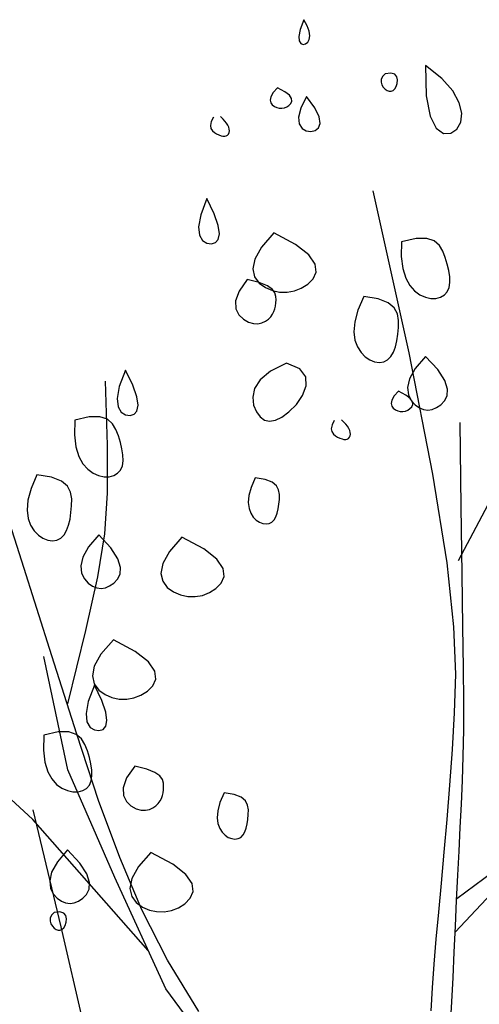
# Model space of a CAD drawing. Units: millimetres. Extents: x 961436 to 4640022, y -463048 to 1092198.
# Drawn here: x 2327529 to 2328054, y 166704 to 167830 of the extents above; entities that cross this region are included whole.
import ezdxf

# ---------------------------------------------------------------- set-up
doc = ezdxf.new("R2010")
doc.units = ezdxf.units.MM
doc.header["$MEASUREMENT"] = 0
doc.layers.add('5', color=5, linetype='CONTINUOUS')

msp = doc.modelspace()

# ---------------------------------------------------------------- linework, layer by layer
at = {"layer": '5'}
for p, q in [((2327853.3, 167830.2), (2327849.1, 167819.2)), ((2327857.3, 167823.2), (2327853.3, 167830.2)), ((2327849.1, 167819.2), (2327847.6, 167811.2)), ((2327859.5, 167817.1), (2327857.3, 167823.2)), ((2327847.6, 167811.2), (2327848.1, 167805.9)), ((2327857.8, 167804.5), (2327859.5, 167807.6)), ((2327860.1, 167811.9), (2327859.5, 167817.1)), ((2327859.5, 167807.6), (2327860.1, 167811.9)), ((2327848.1, 167805.9), (2327849.9, 167802.9)), ((2327849.9, 167802.9), (2327852.6, 167802)), ((2327852.6, 167802), (2327855.4, 167802.6)), ((2327855.4, 167802.6), (2327857.8, 167804.5)), ((2327992.5, 167777.7), (2327993.2, 167743.3)), ((2328011, 167763.1), (2327992.5, 167777.7)), ((2327941.9, 167762), (2327941.7, 167758.7)), ((2327943.3, 167765.3), (2327941.9, 167762)), ((2327946.3, 167768.4), (2327943.3, 167765.3)), ((2327953, 167769.2), (2327946.3, 167768.4)), ((2327957.3, 167767.8), (2327953, 167769.2)), ((2327959.7, 167765), (2327957.3, 167767.8)), ((2327960.6, 167761.3), (2327959.7, 167765)), ((2328023.6, 167748.8), (2328011, 167763.1)), ((2327823.1, 167752.4), (2327818.2, 167746.8)), ((2327831.6, 167747.8), (2327823.1, 167752.4)), ((2327941.7, 167758.7), (2327942.6, 167755.6)), ((2327942.6, 167755.6), (2327944.2, 167752.9)), ((2327944.2, 167752.9), (2327946.3, 167750.7)), ((2327946.3, 167750.7), (2327948.5, 167749.2)), ((2327955.4, 167749.3), (2327957.4, 167751.1)), ((2327957.4, 167751.1), (2327959, 167753.8)), ((2327959, 167753.8), (2327960.2, 167757.3)), ((2327960.2, 167757.3), (2327960.6, 167761.3)), ((2327815.5, 167742.1), (2327814.8, 167738.2)), ((2327818.2, 167746.8), (2327815.5, 167742.1)), ((2327836.8, 167743.8), (2327831.6, 167747.8)), ((2327839.3, 167740.1), (2327836.8, 167743.8)), ((2327839.6, 167737), (2327839.3, 167740.1)), ((2327856.4, 167742.6), (2327849.9, 167729)), ((2327866, 167729.5), (2327856.4, 167742.6)), ((2327948.5, 167749.2), (2327950.9, 167748.4)), ((2327950.9, 167748.4), (2327953.2, 167748.5)), ((2327953.2, 167748.5), (2327955.4, 167749.3)), ((2327993.2, 167743.3), (2327997.7, 167720)), ((2328031, 167735.3), (2328023.6, 167748.8)), ((2327814.8, 167738.2), (2327815.5, 167735.1)), ((2327815.5, 167735.1), (2327817.3, 167732.7)), ((2327817.3, 167732.7), (2327819.8, 167731)), ((2327819.8, 167731), (2327822.5, 167729.8)), ((2327822.5, 167729.8), (2327825.3, 167729.2)), ((2327825.3, 167729.2), (2327828.2, 167729.1)), ((2327828.2, 167729.1), (2327831.1, 167729.6)), ((2327831.1, 167729.6), (2327833.9, 167730.7)), ((2327833.9, 167730.7), (2327836.4, 167732.3)), ((2327836.4, 167732.3), (2327838.5, 167734.4)), ((2327838.5, 167734.4), (2327839.6, 167737)), ((2327849.9, 167729), (2327847.4, 167718.6)), ((2327870.9, 167719.2), (2327866, 167729.5)), ((2328033.8, 167723.2), (2328031, 167735.3)), ((2327750, 167718.9), (2327747.3, 167713.7)), ((2327758.5, 167719.1), (2327758.1, 167719.5)), ((2327759.7, 167718), (2327758.5, 167719.1)), ((2327761.3, 167716.4), (2327759.7, 167718)), ((2327847.4, 167718.6), (2327848.2, 167711)), ((2327872, 167711.6), (2327870.9, 167719.2)), ((2327997.7, 167720), (2328004.8, 167706.2)), ((2328032.7, 167713), (2328033.8, 167723.2)), ((2327747.3, 167713.7), (2327746.5, 167709.4)), ((2327746.5, 167709.4), (2327747.1, 167706)), ((2327747.1, 167706), (2327748.8, 167703.3)), ((2327763.2, 167714.4), (2327761.3, 167716.4)), ((2327765, 167712.1), (2327763.2, 167714.4)), ((2327766.6, 167709.7), (2327765, 167712.1)), ((2327767.6, 167707.4), (2327766.6, 167709.7)), ((2327768.2, 167705.1), (2327767.6, 167707.4)), ((2327848.2, 167711), (2327851.3, 167705.9)), ((2327851.3, 167705.9), (2327856, 167703.1)), ((2327866.2, 167703.4), (2327870.1, 167706.4)), ((2327870.1, 167706.4), (2327872, 167711.6)), ((2328004.8, 167706.2), (2328013.1, 167700.2)), ((2328028.3, 167705.1), (2328032.7, 167713)), ((2327748.8, 167703.3), (2327751.1, 167701.2)), ((2327751.1, 167701.2), (2327753.7, 167699.6)), ((2327753.7, 167699.6), (2327756.3, 167698.4)), ((2327756.3, 167698.4), (2327758.7, 167697.6)), ((2327758.7, 167697.6), (2327760.9, 167697.2)), ((2327760.9, 167697.2), (2327762.9, 167697.2)), ((2327762.9, 167697.2), (2327764.6, 167697.5)), ((2327764.6, 167697.5), (2327766.1, 167698.3)), ((2327766.1, 167698.3), (2327767.2, 167699.5)), ((2327767.2, 167699.5), (2327767.9, 167701.1)), ((2327767.9, 167701.1), (2327768.3, 167703)), ((2327768.3, 167703), (2327768.2, 167705.1)), ((2327856, 167703.1), (2327861.2, 167702.3)), ((2327861.2, 167702.3), (2327866.2, 167703.4)), ((2328013.1, 167700.2), (2328021.3, 167700.4)), ((2328021.3, 167700.4), (2328028.3, 167705.1)), ((2327742.5, 167625.8), (2327735.5, 167607.2)), ((2327751, 167608.4), (2327742.5, 167625.8)), ((2327735.5, 167607.2), (2327733, 167593.3)), ((2327755.6, 167595.1), (2327751, 167608.4)), ((2327733, 167593.3), (2327734, 167583.7)), ((2327756.9, 167585.4), (2327755.6, 167595.1)), ((2327734, 167583.7), (2327737.5, 167577.6)), ((2327755.6, 167579), (2327756.9, 167585.4)), ((2327819.2, 167586.4), (2327804.8, 167570.1)), ((2327844, 167573.2), (2327819.2, 167586.4)), ((2327737.5, 167577.6), (2327742.4, 167574.6)), ((2327742.4, 167574.6), (2327747.7, 167573.9)), ((2327747.7, 167573.9), (2327752.3, 167575.3)), ((2327752.3, 167575.3), (2327755.6, 167579)), ((2327859.2, 167561.3), (2327844, 167573.2)), ((2327965.2, 167576.4), (2327964.8, 167559.4)), ((2327981.6, 167580.1), (2327965.2, 167576.4)), ((2327993.8, 167580.1), (2327981.6, 167580.1)), ((2328002.4, 167577.2), (2327993.8, 167580.1)), ((2328008.3, 167572.2), (2328002.4, 167577.2)), ((2328012.2, 167565.6), (2328008.3, 167572.2)), ((2327804.8, 167570.1), (2327797.2, 167556.5)), ((2327866.4, 167550.7), (2327859.2, 167561.3)), ((2327964.8, 167559.4), (2327966.4, 167545.6)), ((2328015, 167558.3), (2328012.2, 167565.6)), ((2327797.2, 167556.5), (2327795, 167545.2)), ((2327867.4, 167541.6), (2327866.4, 167550.7)), ((2328017.3, 167550.8), (2328015, 167558.3)), ((2328019, 167543.4), (2328017.3, 167550.8)), ((2327795, 167545.2), (2327797.1, 167536.1)), ((2327864, 167533.9), (2327867.4, 167541.6)), ((2327966.4, 167545.6), (2327969.8, 167534.6)), ((2328020.1, 167536.4), (2328019, 167543.4)), ((2327788.7, 167533.1), (2327779.4, 167519.7)), ((2327802.4, 167529.7), (2327788.7, 167533.1)), ((2327797.1, 167536.1), (2327802.3, 167529.1)), ((2327802.3, 167529.1), (2327809.4, 167524)), ((2327811.7, 167525.9), (2327802.4, 167529.7)), ((2327817.4, 167521.9), (2327811.7, 167525.9)), ((2327850.5, 167523.1), (2327857.8, 167527.8)), ((2327857.8, 167527.8), (2327864, 167533.9)), ((2327969.8, 167534.6), (2327974.4, 167526.3)), ((2327974.4, 167526.3), (2327980, 167520.1)), ((2328019.5, 167524.1), (2328020.3, 167529.9)), ((2328020.3, 167529.9), (2328020.1, 167536.4)), ((2327779.4, 167519.7), (2327775.4, 167508.6)), ((2327809.4, 167524), (2327817.4, 167520.6)), ((2327820.3, 167517.9), (2327817.4, 167521.9)), ((2327817.4, 167520.6), (2327825.7, 167518.8)), ((2327821.5, 167513.9), (2327820.3, 167517.9)), ((2327825.7, 167518.8), (2327834.2, 167518.6)), ((2327834.2, 167518.6), (2327842.6, 167520.1)), ((2327842.6, 167520.1), (2327850.5, 167523.1)), ((2327980, 167520.1), (2327986.1, 167515.8)), ((2327986.1, 167515.8), (2327992.4, 167513)), ((2328009.7, 167512.9), (2328014.1, 167515.5)), ((2328014.1, 167515.5), (2328017.4, 167519.2)), ((2328017.4, 167519.2), (2328019.5, 167524.1)), ((2327775.4, 167508.6), (2327775.7, 167499.6)), ((2327820.3, 167499.5), (2327821, 167502.8)), ((2327821, 167502.8), (2327821.4, 167506.3)), ((2327821.4, 167506.3), (2327821.6, 167510)), ((2327821.6, 167510), (2327821.5, 167513.9)), ((2327921.9, 167513.7), (2327915.2, 167498.1)), ((2327938.5, 167511), (2327921.9, 167513.7)), ((2327949.8, 167506.6), (2327938.5, 167511)), ((2327956.7, 167500.7), (2327949.8, 167506.6)), ((2327992.4, 167513), (2327998.6, 167511.6)), ((2327998.6, 167511.6), (2328004.4, 167511.6)), ((2328004.4, 167511.6), (2328009.7, 167512.9)), ((2327775.7, 167499.6), (2327779.1, 167492.7)), ((2327779.1, 167492.7), (2327784.3, 167487.7)), ((2327815.5, 167490.6), (2327817.7, 167493.4)), ((2327817.7, 167493.4), (2327819.2, 167496.4)), ((2327819.2, 167496.4), (2327820.3, 167499.5)), ((2327915.2, 167498.1), (2327911.6, 167484.6)), ((2327960.3, 167493.8), (2327956.7, 167500.7)), ((2327961.6, 167486.3), (2327960.3, 167493.8)), ((2327784.3, 167487.7), (2327790.3, 167484.4)), ((2327790.3, 167484.4), (2327795.9, 167482.8)), ((2327795.9, 167482.8), (2327800.9, 167482.6)), ((2327800.9, 167482.6), (2327805.5, 167483.6)), ((2327805.5, 167483.6), (2327809.4, 167485.4)), ((2327809.4, 167485.4), (2327812.8, 167487.8)), ((2327812.8, 167487.8), (2327815.5, 167490.6)), ((2327911.6, 167484.6), (2327910.6, 167473.3)), ((2327961.4, 167478.4), (2327961.6, 167486.3)), ((2327910.6, 167473.3), (2327911.8, 167463.8)), ((2327959.7, 167463.1), (2327960.8, 167470.6)), ((2327960.8, 167470.6), (2327961.4, 167478.4)), ((2327911.8, 167463.8), (2327914.7, 167456)), ((2327958, 167456.2), (2327959.7, 167463.1)), ((2327914.7, 167456), (2327918.8, 167449.7)), ((2327918.8, 167449.7), (2327923.6, 167444.7)), ((2327952.9, 167445), (2327955.8, 167450.1)), ((2327955.8, 167450.1), (2327958, 167456.2)), ((2327833.7, 167437.4), (2327815.3, 167428.5)), ((2327848.9, 167430.9), (2327833.7, 167437.4)), ((2327923.6, 167444.7), (2327928.8, 167441.2)), ((2327928.8, 167441.2), (2327934.3, 167439)), ((2327934.3, 167439), (2327939.7, 167438.2)), ((2327939.7, 167438.2), (2327944.7, 167439)), ((2327944.7, 167439), (2327949.2, 167441.2)), ((2327949.2, 167441.2), (2327952.9, 167445)), ((2327992.6, 167445.3), (2327980.8, 167431.5)), ((2328006.4, 167430.1), (2327992.6, 167445.3)), ((2327649.5, 167429.6), (2327642.4, 167411)), ((2327658, 167412.2), (2327649.5, 167429.6)), ((2327815.3, 167428.5), (2327803.4, 167418.6)), ((2327855.8, 167421.9), (2327848.9, 167430.9)), ((2327980.8, 167431.5), (2327974.3, 167419.7)), ((2328014.4, 167417.7), (2328006.4, 167430.1)), ((2327803.4, 167418.6), (2327797, 167408.4)), ((2327856.2, 167411.5), (2327855.8, 167421.9)), ((2327974.3, 167419.7), (2327972, 167409.7)), ((2328017.5, 167407.8), (2328014.4, 167417.7)), ((2327642.4, 167411), (2327640, 167397.2)), ((2327662.5, 167398.9), (2327658, 167412.2)), ((2327797, 167408.4), (2327794.9, 167398.5)), ((2327852, 167400.7), (2327856.2, 167411.5)), ((2327961.4, 167405.6), (2327956.5, 167400)), ((2327969.9, 167401.1), (2327961.4, 167405.6)), ((2327972, 167409.7), (2327973, 167401.4)), ((2327973, 167401.4), (2327976.2, 167394.8)), ((2328017.1, 167400.1), (2328017.5, 167407.8)), ((2327640, 167397.2), (2327641, 167387.5)), ((2327663.9, 167389.3), (2327662.5, 167398.9)), ((2327794.9, 167398.5), (2327796, 167389.3)), ((2327836.4, 167381.9), (2327844.8, 167390.4)), ((2327844.8, 167390.4), (2327852, 167400.7)), ((2327953.8, 167395.3), (2327953.1, 167391.4)), ((2327953.1, 167391.4), (2327953.8, 167388.3)), ((2327956.5, 167400), (2327953.8, 167395.3)), ((2327975.1, 167397), (2327969.9, 167401.1)), ((2327977.6, 167393.4), (2327975.1, 167397)), ((2327976.2, 167394.8), (2327980.6, 167389.9)), ((2327976.7, 167387.6), (2327977.9, 167390.2)), ((2327977.9, 167390.2), (2327977.6, 167393.4)), ((2328009.8, 167389.9), (2328014.1, 167394.3)), ((2328014.1, 167394.3), (2328017.1, 167400.1)), ((2327641, 167387.5), (2327644.5, 167381.4)), ((2327644.5, 167381.4), (2327649.4, 167378.4)), ((2327654.7, 167377.8), (2327659.3, 167379.2)), ((2327659.3, 167379.2), (2327662.6, 167382.8)), ((2327662.6, 167382.8), (2327663.9, 167389.3)), ((2327796, 167389.3), (2327799.1, 167381.7)), ((2327799.1, 167381.7), (2327803.3, 167376)), ((2327828.4, 167375.8), (2327836.4, 167381.9)), ((2327953.8, 167388.3), (2327955.6, 167385.9)), ((2327955.6, 167385.9), (2327958, 167384.2)), ((2327958, 167384.2), (2327960.8, 167383)), ((2327960.8, 167383), (2327963.6, 167382.4)), ((2327963.6, 167382.4), (2327966.5, 167382.3)), ((2327966.5, 167382.3), (2327969.4, 167382.8)), ((2327969.4, 167382.8), (2327972.1, 167383.9)), ((2327972.1, 167383.9), (2327974.6, 167385.5)), ((2327974.6, 167385.5), (2327976.7, 167387.6)), ((2327980.6, 167389.9), (2327985.4, 167386.5)), ((2327985.4, 167386.5), (2327990.3, 167384.5)), ((2327990.3, 167384.5), (2327995.2, 167383.9)), ((2327995.2, 167383.9), (2328000.2, 167384.7)), ((2328000.2, 167384.7), (2328005, 167386.7)), ((2328005, 167386.7), (2328009.8, 167389.9)), ((2327591.6, 167372.5), (2327591.2, 167355.5)), ((2327608, 167376.2), (2327591.6, 167372.5)), ((2327620.1, 167376.2), (2327608, 167376.2)), ((2327628.8, 167373.3), (2327620.1, 167376.2)), ((2327634.7, 167368.3), (2327628.8, 167373.3)), ((2327638.6, 167361.7), (2327634.7, 167368.3)), ((2327649.4, 167378.4), (2327654.7, 167377.8)), ((2327803.3, 167376), (2327808.4, 167372.4)), ((2327808.4, 167372.4), (2327814.3, 167371.2)), ((2327814.3, 167371.2), (2327821, 167372.2)), ((2327821, 167372.2), (2327828.4, 167375.8)), ((2327888.2, 167372.1), (2327885.6, 167366.9)), ((2327896.8, 167372.3), (2327896.4, 167372.7)), ((2327898, 167371.3), (2327896.8, 167372.3)), ((2327899.6, 167369.6), (2327898, 167371.3)), ((2327901.5, 167367.6), (2327899.6, 167369.6)), ((2327903.3, 167365.3), (2327901.5, 167367.6)), ((2327641.4, 167354.4), (2327638.6, 167361.7)), ((2327885.6, 167366.9), (2327884.8, 167362.6)), ((2327884.8, 167362.6), (2327885.4, 167359.2)), ((2327885.4, 167359.2), (2327887.1, 167356.5)), ((2327887.1, 167356.5), (2327889.4, 167354.4)), ((2327904.9, 167362.9), (2327903.3, 167365.3)), ((2327905.9, 167360.6), (2327904.9, 167362.9)), ((2327906.5, 167358.3), (2327905.9, 167360.6)), ((2327906.6, 167356.2), (2327906.5, 167358.3)), ((2327591.2, 167355.5), (2327592.8, 167341.7)), ((2327643.7, 167346.9), (2327641.4, 167354.4)), ((2327645.4, 167339.5), (2327643.7, 167346.9)), ((2327889.4, 167354.4), (2327892, 167352.9)), ((2327892, 167352.9), (2327894.6, 167351.7)), ((2327894.6, 167351.7), (2327897, 167350.8)), ((2327897, 167350.8), (2327899.2, 167350.4)), ((2327899.2, 167350.4), (2327901.2, 167350.4)), ((2327901.2, 167350.4), (2327902.9, 167350.7)), ((2327902.9, 167350.7), (2327904.4, 167351.5)), ((2327904.4, 167351.5), (2327905.5, 167352.8)), ((2327905.5, 167352.8), (2327906.2, 167354.3)), ((2327906.2, 167354.3), (2327906.6, 167356.2)), ((2327592.8, 167341.7), (2327596.2, 167330.7)), ((2327646.5, 167332.5), (2327645.4, 167339.5)), ((2327596.2, 167330.7), (2327600.8, 167322.4)), ((2327645.9, 167320.2), (2327646.7, 167326)), ((2327646.7, 167326), (2327646.5, 167332.5)), ((2327600.8, 167322.4), (2327606.4, 167316.2)), ((2327606.4, 167316.2), (2327612.5, 167311.9)), ((2327612.5, 167311.9), (2327618.8, 167309.1)), ((2327636.1, 167309), (2327640.5, 167311.6)), ((2327640.5, 167311.6), (2327643.8, 167315.3)), ((2327643.8, 167315.3), (2327645.9, 167320.2)), ((2327548.3, 167309.8), (2327541.6, 167294.2)), ((2327564.9, 167307.1), (2327548.3, 167309.8)), ((2327576.2, 167302.7), (2327564.9, 167307.1)), ((2327583.1, 167296.8), (2327576.2, 167302.7)), ((2327618.8, 167309.1), (2327625, 167307.7)), ((2327625, 167307.7), (2327630.8, 167307.7)), ((2327630.8, 167307.7), (2327636.1, 167309)), ((2327797.7, 167306.4), (2327793, 167295.4)), ((2327809.3, 167304.5), (2327797.7, 167306.4)), ((2327817.2, 167301.4), (2327809.3, 167304.5)), ((2327822.1, 167297.3), (2327817.2, 167301.4)), ((2327541.6, 167294.2), (2327538, 167280.7)), ((2327586.7, 167289.9), (2327583.1, 167296.8)), ((2327588, 167282.4), (2327586.7, 167289.9)), ((2327793, 167295.4), (2327790.5, 167286)), ((2327824.6, 167292.5), (2327822.1, 167297.3)), ((2327825.5, 167287.2), (2327824.6, 167292.5)), ((2327538, 167280.7), (2327537, 167269.3)), ((2327587.8, 167274.5), (2327588, 167282.4)), ((2327790.5, 167286), (2327789.8, 167278.1)), ((2327789.8, 167278.1), (2327790.7, 167271.4)), ((2327824.9, 167276.2), (2327825.4, 167281.7)), ((2327825.4, 167281.7), (2327825.5, 167287.2)), ((2327537, 167269.3), (2327538.2, 167259.9)), ((2327586.1, 167259.2), (2327587.2, 167266.7)), ((2327587.2, 167266.7), (2327587.8, 167274.5)), ((2327790.7, 167271.4), (2327792.7, 167266)), ((2327823, 167266.1), (2327824.2, 167271)), ((2327824.2, 167271), (2327824.9, 167276.2)), ((2327538.2, 167259.9), (2327541.1, 167252.1)), ((2327584.4, 167252.3), (2327586.1, 167259.2)), ((2327792.7, 167266), (2327795.5, 167261.6)), ((2327795.5, 167261.6), (2327798.9, 167258.1)), ((2327798.9, 167258.1), (2327802.6, 167255.6)), ((2327802.6, 167255.6), (2327806.4, 167254.1)), ((2327813.7, 167254.1), (2327816.8, 167255.6)), ((2327816.8, 167255.6), (2327819.4, 167258.3)), ((2327819.4, 167258.3), (2327821.4, 167261.8)), ((2327821.4, 167261.8), (2327823, 167266.1)), ((2327541.1, 167252.1), (2327545.2, 167245.8)), ((2327545.2, 167245.8), (2327550, 167240.8)), ((2327579.3, 167241.1), (2327582.2, 167246.2)), ((2327582.2, 167246.2), (2327584.4, 167252.3)), ((2327806.4, 167254.1), (2327810.2, 167253.6)), ((2327810.2, 167253.6), (2327813.7, 167254.1)), ((2327550, 167240.8), (2327555.2, 167237.3)), ((2327555.2, 167237.3), (2327560.7, 167235.1)), ((2327560.7, 167235.1), (2327566.1, 167234.3)), ((2327566.1, 167234.3), (2327571.1, 167235.1)), ((2327571.1, 167235.1), (2327575.6, 167237.3)), ((2327575.6, 167237.3), (2327579.3, 167241.1)), ((2327619, 167241.4), (2327607.2, 167227.6)), ((2327632.8, 167226.2), (2327619, 167241.4)), ((2327714.1, 167238.4), (2327699.8, 167222.1)), ((2327739, 167225.1), (2327714.1, 167238.4)), ((2327607.2, 167227.6), (2327600.7, 167215.8)), ((2327640.8, 167213.8), (2327632.8, 167226.2)), ((2327699.8, 167222.1), (2327692.1, 167208.4)), ((2327754.1, 167213.2), (2327739, 167225.1)), ((2327600.7, 167215.8), (2327598.4, 167205.8)), ((2327643.9, 167203.9), (2327640.8, 167213.8)), ((2327761.3, 167202.7), (2327754.1, 167213.2)), ((2327598.4, 167205.8), (2327599.4, 167197.5)), ((2327643.5, 167196.2), (2327643.9, 167203.9)), ((2327692.1, 167208.4), (2327690, 167197.1)), ((2327762.4, 167193.6), (2327761.3, 167202.7)), ((2327599.4, 167197.5), (2327602.6, 167190.9)), ((2327602.6, 167190.9), (2327607, 167186)), ((2327636.2, 167186), (2327640.5, 167190.4)), ((2327640.5, 167190.4), (2327643.5, 167196.2)), ((2327690, 167197.1), (2327692.1, 167188.1)), ((2327692.1, 167188.1), (2327697.3, 167181.1)), ((2327758.9, 167185.9), (2327762.4, 167193.6)), ((2327607, 167186), (2327611.8, 167182.6)), ((2327611.8, 167182.6), (2327616.7, 167180.6)), ((2327616.7, 167180.6), (2327621.6, 167180)), ((2327621.6, 167180), (2327626.6, 167180.8)), ((2327626.6, 167180.8), (2327631.4, 167182.8)), ((2327631.4, 167182.8), (2327636.2, 167186)), ((2327697.3, 167181.1), (2327704.4, 167175.9)), ((2327745.5, 167175.1), (2327752.8, 167179.7)), ((2327752.8, 167179.7), (2327758.9, 167185.9)), ((2327704.4, 167175.9), (2327712.3, 167172.5)), ((2327712.3, 167172.5), (2327720.7, 167170.7)), ((2327720.7, 167170.7), (2327729.2, 167170.6)), ((2327729.2, 167170.6), (2327737.5, 167172)), ((2327737.5, 167172), (2327745.5, 167175.1)), ((2327635.8, 167121), (2327621.5, 167104.7)), ((2327660.7, 167107.8), (2327635.8, 167121)), ((2327621.5, 167104.7), (2327613.8, 167091.1)), ((2327675.9, 167095.9), (2327660.7, 167107.8)), ((2327613.8, 167091.1), (2327611.7, 167079.8)), ((2327683.1, 167085.3), (2327675.9, 167095.9)), ((2327611.7, 167079.8), (2327613.8, 167070.7)), ((2327680.6, 167068.5), (2327684.1, 167076.2)), ((2327684.1, 167076.2), (2327683.1, 167085.3)), ((2327614, 167069.3), (2327606.9, 167050.7)), ((2327613.8, 167070.7), (2327619, 167063.7)), ((2327622.4, 167051.9), (2327614, 167069.3)), ((2327619, 167063.7), (2327626.1, 167058.6)), ((2327674.5, 167062.4), (2327680.6, 167068.5)), ((2327626.1, 167058.6), (2327634, 167055.2)), ((2327634, 167055.2), (2327642.4, 167053.4)), ((2327642.4, 167053.4), (2327650.9, 167053.2)), ((2327650.9, 167053.2), (2327659.2, 167054.7)), ((2327659.2, 167054.7), (2327667.2, 167057.7)), ((2327667.2, 167057.7), (2327674.5, 167062.4)), ((2327606.9, 167050.7), (2327604.4, 167036.8)), ((2327627, 167038.6), (2327622.4, 167051.9)), ((2327604.4, 167036.8), (2327605.5, 167027.2)), ((2327628.3, 167029), (2327627, 167038.6)), ((2327605.5, 167027.2), (2327609, 167021.1)), ((2327609, 167021.1), (2327613.9, 167018.1)), ((2327619.2, 167017.5), (2327623.8, 167018.8)), ((2327623.8, 167018.8), (2327627.1, 167022.5)), ((2327627.1, 167022.5), (2327628.3, 167029)), ((2327556.1, 167012.2), (2327555.7, 166995.1)), ((2327572.5, 167015.8), (2327556.1, 167012.2)), ((2327584.6, 167015.9), (2327572.5, 167015.8)), ((2327593.2, 167013), (2327584.6, 167015.9)), ((2327599.1, 167008), (2327593.2, 167013)), ((2327603.1, 167001.4), (2327599.1, 167008)), ((2327613.9, 167018.1), (2327619.2, 167017.5)), ((2327605.9, 166994.1), (2327603.1, 167001.4)), ((2327555.7, 166995.1), (2327557.3, 166981.3)), ((2327608.2, 166986.6), (2327605.9, 166994.1)), ((2327609.9, 166979.2), (2327608.2, 166986.6)), ((2327557.3, 166981.3), (2327560.6, 166970.4)), ((2327611, 166972.2), (2327609.9, 166979.2)), ((2327660.2, 166976.7), (2327650.8, 166963.2)), ((2327673.9, 166973.2), (2327660.2, 166976.7)), ((2327560.6, 166970.4), (2327565.3, 166962.1)), ((2327610.3, 166959.9), (2327611.2, 166965.6)), ((2327611.2, 166965.6), (2327611, 166972.2)), ((2327650.8, 166963.2), (2327646.9, 166952.1)), ((2327683.1, 166969.4), (2327673.9, 166973.2)), ((2327688.8, 166965.5), (2327683.1, 166969.4)), ((2327691.8, 166961.4), (2327688.8, 166965.5)), ((2327565.3, 166962.1), (2327570.8, 166955.9)), ((2327570.8, 166955.9), (2327576.9, 166951.6)), ((2327576.9, 166951.6), (2327583.2, 166948.8)), ((2327600.6, 166948.7), (2327605, 166951.2)), ((2327605, 166951.2), (2327608.3, 166955)), ((2327608.3, 166955), (2327610.3, 166959.9)), ((2327646.9, 166952.1), (2327647.2, 166943.1)), ((2327692.9, 166957.4), (2327691.8, 166961.4)), ((2327693, 166953.5), (2327692.9, 166957.4)), ((2327692.9, 166949.8), (2327693, 166953.5)), ((2327583.2, 166948.8), (2327589.4, 166947.4)), ((2327589.4, 166947.4), (2327595.3, 166947.4)), ((2327595.3, 166947.4), (2327600.6, 166948.7)), ((2327647.2, 166943.1), (2327650.5, 166936.2)), ((2327689.1, 166937), (2327690.7, 166939.9)), ((2327690.7, 166939.9), (2327691.8, 166943.1)), ((2327691.8, 166943.1), (2327692.5, 166946.3)), ((2327692.5, 166946.3), (2327692.9, 166949.8)), ((2327762.2, 166946.1), (2327757.5, 166935.1)), ((2327773.8, 166944.2), (2327762.2, 166946.1)), ((2327781.7, 166941.1), (2327773.8, 166944.2)), ((2327786.6, 166937), (2327781.7, 166941.1)), ((2327650.5, 166936.2), (2327655.8, 166931.2)), ((2327655.8, 166931.2), (2327661.7, 166927.9)), ((2327676.9, 166927.1), (2327680.9, 166928.9)), ((2327680.9, 166928.9), (2327684.2, 166931.3)), ((2327684.2, 166931.3), (2327687, 166934.1)), ((2327687, 166934.1), (2327689.1, 166937)), ((2327757.5, 166935.1), (2327755, 166925.7)), ((2327789.1, 166932.1), (2327786.6, 166937)), ((2327790, 166926.9), (2327789.1, 166932.1)), ((2327661.7, 166927.9), (2327667.3, 166926.3)), ((2327667.3, 166926.3), (2327672.4, 166926.2)), ((2327672.4, 166926.2), (2327676.9, 166927.1)), ((2327755, 166925.7), (2327754.3, 166917.7)), ((2327754.3, 166917.7), (2327755.2, 166911.1)), ((2327789.4, 166915.9), (2327789.9, 166921.4)), ((2327789.9, 166921.4), (2327790, 166926.9)), ((2327755.2, 166911.1), (2327757.2, 166905.6)), ((2327787.5, 166905.8), (2327788.6, 166910.7)), ((2327788.6, 166910.7), (2327789.4, 166915.9)), ((2327757.2, 166905.6), (2327760, 166901.2)), ((2327760, 166901.2), (2327763.4, 166897.8)), ((2327763.4, 166897.8), (2327767, 166895.3)), ((2327767, 166895.3), (2327770.9, 166893.8)), ((2327778.2, 166893.8), (2327781.3, 166895.3)), ((2327781.3, 166895.3), (2327783.9, 166898)), ((2327783.9, 166898), (2327785.9, 166901.5)), ((2327785.9, 166901.5), (2327787.5, 166905.8)), ((2327770.9, 166893.8), (2327774.6, 166893.2)), ((2327774.6, 166893.2), (2327778.2, 166893.8)), ((2327583.4, 166881.1), (2327571.6, 166867.3)), ((2327597.3, 166865.8), (2327583.4, 166881.1)), ((2327678.6, 166878), (2327664.3, 166861.8)), ((2327703.5, 166864.8), (2327678.6, 166878)), ((2327571.6, 166867.3), (2327565.1, 166855.5)), ((2327605.3, 166853.4), (2327597.3, 166865.8)), ((2327664.3, 166861.8), (2327656.6, 166848.1)), ((2327718.6, 166852.9), (2327703.5, 166864.8)), ((2327565.1, 166855.5), (2327562.9, 166845.4)), ((2327608.4, 166843.6), (2327605.3, 166853.4)), ((2327725.8, 166842.4), (2327718.6, 166852.9)), ((2327562.9, 166845.4), (2327563.8, 166837.2)), ((2327607.9, 166835.9), (2327608.4, 166843.6)), ((2327656.6, 166848.1), (2327654.4, 166836.8)), ((2327726.8, 166833.2), (2327725.8, 166842.4)), ((2327563.8, 166837.2), (2327567, 166830.6)), ((2327567, 166830.6), (2327571.5, 166825.7)), ((2327600.6, 166825.7), (2327605, 166830)), ((2327605, 166830), (2327607.9, 166835.9)), ((2327654.4, 166836.8), (2327656.6, 166827.8)), ((2327656.6, 166827.8), (2327661.8, 166820.8)), ((2327723.4, 166825.6), (2327726.8, 166833.2)), ((2327571.5, 166825.7), (2327576.2, 166822.2)), ((2327576.2, 166822.2), (2327581.1, 166820.3)), ((2327581.1, 166820.3), (2327586.1, 166819.7)), ((2327586.1, 166819.7), (2327591, 166820.5)), ((2327591, 166820.5), (2327595.9, 166822.5)), ((2327595.9, 166822.5), (2327600.6, 166825.7)), ((2327661.8, 166820.8), (2327668.9, 166815.6)), ((2327710, 166814.8), (2327717.3, 166819.4)), ((2327717.3, 166819.4), (2327723.4, 166825.6)), ((2327564.9, 166806.2), (2327563.5, 166802.9)), ((2327567.9, 166809.3), (2327564.9, 166806.2)), ((2327574.6, 166810.1), (2327567.9, 166809.3)), ((2327579, 166808.7), (2327574.6, 166810.1)), ((2327581.4, 166805.9), (2327579, 166808.7)), ((2327582.2, 166802.2), (2327581.4, 166805.9)), ((2327668.9, 166815.6), (2327676.8, 166812.2)), ((2327676.8, 166812.2), (2327685.1, 166810.4)), ((2327685.1, 166810.4), (2327693.6, 166810.2)), ((2327693.6, 166810.2), (2327702, 166811.7)), ((2327702, 166811.7), (2327710, 166814.8)), ((2327563.5, 166802.9), (2327563.4, 166799.6)), ((2327563.4, 166799.6), (2327564.2, 166796.5)), ((2327564.2, 166796.5), (2327565.9, 166793.8)), ((2327565.9, 166793.8), (2327567.9, 166791.6)), ((2327579, 166792), (2327580.6, 166794.7)), ((2327580.6, 166794.7), (2327581.8, 166798.2)), ((2327581.8, 166798.2), (2327582.2, 166802.2)), ((2327567.9, 166791.6), (2327570.2, 166790.1)), ((2327570.2, 166790.1), (2327572.5, 166789.3)), ((2327572.5, 166789.3), (2327574.8, 166789.3)), ((2327574.8, 166789.3), (2327577, 166790.2)), ((2327577, 166790.2), (2327579, 166792))]:
    msp.add_line(p, q, dxfattribs=at)
at = {"layer": '5', "color": 3}
for p, q in [((2327973.6, 167449.4), (2327932.5, 167634.5)), ((2328000.9, 167310.7), (2327973.6, 167449.4)), ((2327629, 167343.8), (2327626.6, 167417.1)), ((2328033.2, 167273.3), (2328032.1, 167369.8)), ((2327531.2, 167211.1), (2327489, 167341.8)), ((2327629.1, 167289), (2327629, 167343.8)), ((2328017.2, 167209.3), (2328000.9, 167310.7)), ((2328030, 167211.8), (2328077.6, 167301.1)), ((2327625.9, 167242.2), (2327629.1, 167289)), ((2328034.3, 167196.7), (2328033.2, 167273.3)), ((2327618, 167193.3), (2327625.9, 167242.2)), ((2327565.3, 167102.9), (2327531.2, 167211.1)), ((2328025, 167136), (2328017.2, 167209.3)), ((2327604.3, 167131.9), (2327618, 167193.3)), ((2328035.2, 167136.4), (2328034.3, 167196.7)), ((2327583.6, 167048), (2327604.3, 167131.9)), ((2328027, 167081.8), (2328025, 167136)), ((2328035.9, 167088.8), (2328035.2, 167136.4)), ((2327583.7, 166972.6), (2327556, 167102.2)), ((2327593.7, 167013.1), (2327565.3, 167102.9)), ((2328036.2, 167050.6), (2328035.9, 167088.8)), ((2328025.7, 167037.6), (2328027, 167081.8)), ((2327543.7, 166915.8), (2327404.8, 167041.2)), ((2328036.1, 167018.1), (2328036.2, 167050.6)), ((2328023.3, 166995.7), (2328025.7, 167037.6)), ((2327618.8, 166937.5), (2327593.7, 167013.1)), ((2328035.6, 166988.3), (2328036.1, 167018.1)), ((2328020.4, 166955.1), (2328023.3, 166995.7)), ((2328034.7, 166960.2), (2328035.6, 166988.3)), ((2327637.3, 166849.4), (2327583.7, 166972.6)), ((2328017.2, 166915.8), (2328020.4, 166955.1)), ((2328033.6, 166933.1), (2328034.7, 166960.2)), ((2327642.9, 166872.1), (2327618.8, 166937.5)), ((2328032.2, 166906.4), (2328033.6, 166933.1)), ((2327575.8, 166793), (2327543.9, 166926.6)), ((2327675.4, 166766), (2327543.7, 166915.8)), ((2328013.9, 166878.3), (2328017.2, 166915.8)), ((2328030.8, 166879.6), (2328032.2, 166906.4)), ((2328026.4, 166787), (2328123.1, 166890.1)), ((2328010.6, 166842.8), (2328013.9, 166878.3)), ((2328028.1, 166825.2), (2328096.6, 166876.3)), ((2328029.3, 166852), (2328030.8, 166879.6)), ((2327668.3, 166812.5), (2327642.9, 166872.1)), ((2328028, 166823.2), (2328029.3, 166852)), ((2327695.5, 166722.1), (2327637.3, 166849.4)), ((2328007.5, 166809.6), (2328010.6, 166842.8)), ((2328026.7, 166793.7), (2328028, 166823.2)), ((2327697.6, 166754.9), (2327668.3, 166812.5)), ((2328004.8, 166779), (2328007.5, 166809.6)), ((2328025.4, 166764.1), (2328026.7, 166793.7)), ((2327601.5, 166682.5), (2327575.8, 166793)), ((2328002.5, 166750.3), (2328004.8, 166779)), ((2328024.1, 166735.1), (2328025.4, 166764.1)), ((2327733.5, 166696.3), (2327697.6, 166754.9)), ((2328000.5, 166723.2), (2328002.5, 166750.3)), ((2328022.7, 166707.4), (2328024.1, 166735.1)), ((2327803.5, 166576.7), (2327695.5, 166722.1)), ((2327998.9, 166697), (2328000.5, 166723.2)), ((2328021.1, 166681.6), (2328022.7, 166707.4))]:
    msp.add_line(p, q, dxfattribs=at)

doc.saveas('drawing.dxf')
